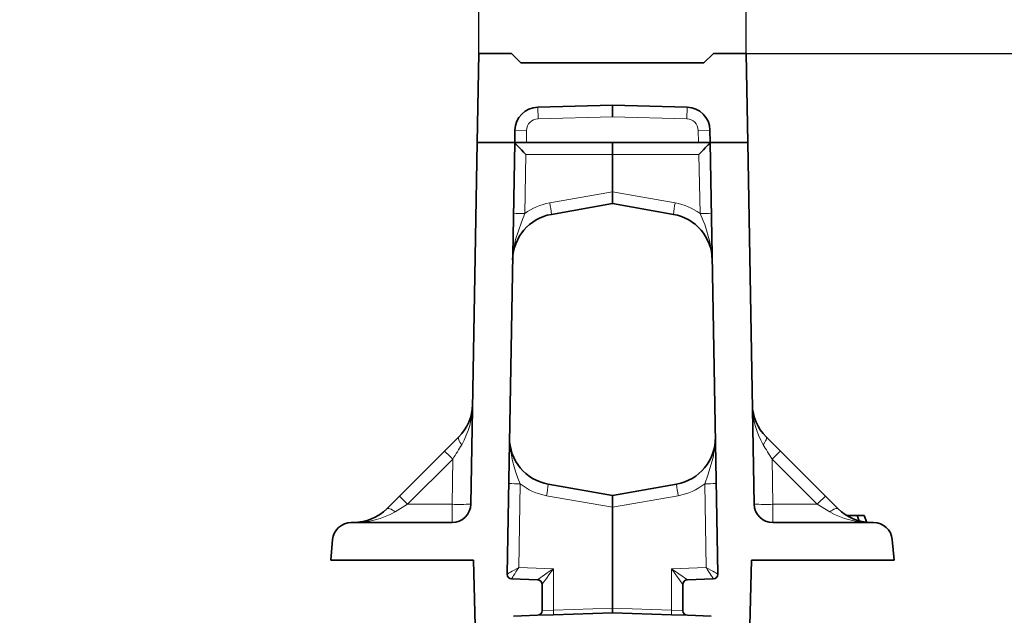
# Model space of a CAD drawing. Units: millimetres. Extents: x 15 to 416, y 5 to 292.
# Drawn here: x 207 to 228, y 254 to 266 of the extents above; entities that cross this region are included whole.
import ezdxf

# ---------------------------------------------------------------- set-up
doc = ezdxf.new("R2010")
doc.units = ezdxf.units.MM
doc.layers.add('DIMENSION', color=7, linetype='Continuous')
doc.styles.add('SLDTEXTSTYLE0', font='TXT', dxfattribs={"width": 0.605})
doc.dimstyles.new('SLDDIMSTYLE1', dxfattribs={"dimtxt": 2.5, "dimasz": 2.5, "dimexe": 0, "dimexo": 0.0625, "dimtad": 1, "dimdec": 0, "dimlfac": 10, "dimrnd": 1e-09, "dimzin": 12, "dimdsep": 46, "dimtxsty": 'SLDTEXTSTYLE0', "dimsah": 1, "dimcen": 0.09, "dimadec": 0, "dimazin": 3, "dimtfac": 1, "dimtdec": 0, "dimtofl": 0, "dimtmove": 0, "dimatfit": 3, "dimfxl": 0, "dimfrac": 2, "dimtolj": 1, "dimtzin": 12, "dimarcsym": 0})
doc.dimstyles.new('SLDDIMSTYLE5', dxfattribs={"dimtxt": 2.5, "dimasz": 2.5, "dimexe": 0, "dimexo": 0.0625, "dimtad": 1, "dimlfac": 10, "dimrnd": 1e-09, "dimzin": 12, "dimdsep": 46, "dimtxsty": 'SLDTEXTSTYLE0', "dimsah": 1, "dimcen": 0.09, "dimadec": 0, "dimazin": 3, "dimtfac": 1, "dimtmove": 0, "dimatfit": 0, "dimfxl": 0, "dimfrac": 2, "dimtolj": 1, "dimtzin": 12, "dimarcsym": 0})

# ---------------------------------------------------------------- blocks, each defined once
blk = doc.blocks.new('_D_5')
at = {"layer": 'DIMENSION'}
for p, q in [((222.366, 265.49), (266.077, 265.49)), ((265.077, 265.49), (265.077, 150.046)), ((245.825, 150.046), (266.077, 150.046))]:
    blk.add_line(p, q, dxfattribs=at)
for centre, start, end in [((263.159, 207.751), 63.4349, 116.5651), ((263.159, 207.786), 243.4349, 296.5651)]:
    blk.add_arc(centre, 4.29, start, end, dxfattribs=at)
for points in [[(265.077, 265.49), (264.692, 262.99), (265.462, 262.99)], [(265.077, 150.046), (265.462, 152.546), (264.692, 152.546)]]:
    blk.add_solid(points, dxfattribs=at)
at = {"layer": 'DIMENSION', "insert": (261.854, 203.949), "char_height": 2.5, "attachment_point": 1, "rotation": 90, "style": 'SLDTEXTSTYLE0'}
blk.add_mtext('1154', dxfattribs=at)
blk = doc.blocks.new('_D_6')
at = {"layer": 'DIMENSION'}
for p, q in [((216.666, 265.49), (216.666, 269.359)), ((222.366, 265.49), (222.366, 269.359)), ((216.666, 268.359), (207.038, 268.359)), ((216.666, 268.359), (222.366, 268.359)), ((222.366, 268.359), (227.174, 268.359))]:
    blk.add_line(p, q, dxfattribs=at)
for centre, start, end in [((211.328, 270.278), 153.4349, 206.5651), ((207.474, 270.278), 333.4349, 26.5651)]:
    blk.add_arc(centre, 4.29, start, end, dxfattribs=at)
for points in [[(216.666, 268.359), (214.166, 268.744), (214.166, 267.975)], [(222.366, 268.359), (224.866, 267.975), (224.866, 268.744)]]:
    blk.add_solid(points, dxfattribs=at)
at = {"layer": 'DIMENSION', "insert": (207.491, 271.582), "char_height": 2.5, "attachment_point": 1, "style": 'SLDTEXTSTYLE0'}
blk.add_mtext('57', dxfattribs=at)

msp = doc.modelspace()

# ---------------------------------------------------------------- linework, layer by layer
at = {"color": 7, "linetype": 'Continuous', "lineweight": 35}
for p, q in [((216.6661, 265.4899), (216.633, 263.5899)), ((217.3661, 265.4899), (216.6661, 265.4899)), ((217.5661, 265.2899), (217.3661, 265.4899)), ((221.6661, 265.4899), (221.4661, 265.2899)), ((222.3661, 265.4899), (221.6661, 265.4899)), ((222.3993, 263.5899), (222.3661, 265.4899)), ((221.4661, 265.2899), (217.5661, 265.2899)), ((217.9246, 264.3482), (219.5161, 264.3899)), ((219.5161, 264.3899), (221.1077, 264.3482)), ((219.5161, 264.3899), (219.5161, 264.1398)), ((217.4331, 263.5899), (217.4378, 263.8571)), ((221.5945, 263.8571), (221.5992, 263.5899)), ((216.633, 263.5899), (216.4984, 255.8829)), ((216.633, 263.5899), (217.4331, 263.5899)), ((217.2725, 254.3882), (217.4331, 263.5899)), ((217.6831, 263.5899), (217.4331, 263.5899)), ((217.6831, 263.5899), (221.3491, 263.5899)), ((219.5161, 263.3399), (219.5161, 263.5899)), ((221.5992, 263.5899), (221.3491, 263.5899)), ((221.5992, 263.5899), (222.3993, 263.5899)), ((221.5992, 263.5899), (221.7598, 254.3882)), ((222.5338, 255.8829), (222.3993, 263.5899)), ((219.5161, 262.5426), (219.5161, 263.3399)), ((219.5161, 262.2899), (219.5161, 262.5426)), ((219.5161, 262.2899), (218.2157, 262.0606)), ((220.8166, 262.0606), (219.5161, 262.2899)), ((215.9385, 257.0123), (216.2428, 257.3165)), ((222.7895, 257.3165), (223.0937, 257.0123)), ((214.9759, 256.0497), (215.9385, 257.0123)), ((223.0937, 257.0123), (224.0564, 256.0497)), ((218.1497, 256.3077), (219.5161, 256.0667)), ((219.5161, 256.0667), (220.8826, 256.3077)), ((214.709, 255.7828), (214.9759, 256.0497)), ((219.5161, 256.0667), (219.5161, 255.814)), ((224.0564, 256.0497), (224.3232, 255.7828)), ((219.5161, 253.6667), (219.5161, 255.814)), ((224.5083, 255.6399), (224.5793, 255.6399)), ((224.5666, 255.6049), (224.5793, 255.6399)), ((224.5793, 255.6399), (224.7293, 255.6399)), ((224.7703, 255.5273), (224.7293, 255.6399)), ((224.7293, 255.6399), (224.8793, 255.6399)), ((224.9339, 255.4899), (224.8793, 255.6399)), ((224.9339, 255.4899), (224.8793, 255.6399)), ((224.8793, 255.6399), (224.8793, 255.6399)), ((216.0985, 255.4899), (213.9527, 255.4899)), ((225.0796, 255.4899), (222.9338, 255.4899)), ((213.5542, 255.1248), (213.5161, 254.6899)), ((225.5161, 254.6899), (225.4781, 255.1248)), ((213.5161, 254.6899), (216.5533, 254.6899)), ((216.5533, 254.6899), (216.6098, 252.5334)), ((222.4225, 252.5334), (222.479, 254.6899)), ((222.479, 254.6899), (225.5161, 254.6899)), ((217.9196, 254.2672), (217.369, 254.2865)), ((221.6633, 254.2865), (221.1126, 254.2672)), ((218.0161, 253.6109), (218.0161, 254.1673)), ((221.0161, 254.1673), (221.0161, 253.6109)), ((219.5161, 253.6667), (219.5161, 253.5667)), ((217.4101, 253.4932), (217.9196, 253.511)), ((218.2605, 253.5229), (217.9196, 253.511)), ((219.5161, 253.5667), (218.2605, 253.5229)), ((220.7718, 253.5229), (219.5161, 253.5667)), ((221.1126, 253.511), (220.7718, 253.5229)), ((221.1126, 253.511), (221.6221, 253.4932))]:
    msp.add_line(p, q, dxfattribs=at)
at = {"color": 8, "linetype": 'Continuous', "lineweight": 18}
for p, q in [((217.9246, 264.3482), (217.9311, 264.0983)), ((221.1077, 264.3482), (221.1011, 264.0983)), ((219.5161, 264.1398), (217.9311, 264.0983)), ((221.1011, 264.0983), (219.5161, 264.1398)), ((217.4378, 263.8571), (217.6877, 263.8528)), ((217.6877, 263.8528), (217.6831, 263.5899)), ((221.5945, 263.8571), (221.3446, 263.8528)), ((221.3491, 263.5899), (221.3446, 263.8528)), ((217.6722, 263.3399), (217.6502, 262.079)), ((219.5161, 263.3399), (217.6722, 263.3399)), ((221.36, 263.3399), (219.5161, 263.3399)), ((221.3821, 262.079), (221.36, 263.3399)), ((218.1788, 262.3068), (219.5161, 262.5426)), ((219.5161, 262.5426), (220.8534, 262.3068)), ((216.1153, 256.8421), (215.1527, 255.8794)), ((216.0985, 255.8794), (216.1153, 256.8421)), ((222.917, 256.8421), (222.9338, 255.8794)), ((223.8796, 255.8794), (222.917, 256.8421)), ((217.5496, 256.3159), (217.5185, 254.5312)), ((221.5138, 254.5312), (221.4827, 256.3159)), ((219.5161, 255.814), (218.1128, 256.0615)), ((220.9195, 256.0615), (219.5161, 255.814)), ((215.1527, 255.8794), (214.8858, 255.7152)), ((215.1527, 255.8794), (216.0985, 255.8794)), ((216.0985, 255.4899), (216.0985, 255.8794)), ((222.9338, 255.8794), (222.9338, 255.4899)), ((222.9338, 255.8794), (223.8796, 255.8794)), ((224.1465, 255.7152), (223.8796, 255.8794)), ((217.5185, 254.5312), (218.2596, 254.5053)), ((218.2596, 254.5053), (218.2596, 253.6228)), ((220.7727, 254.5053), (221.5138, 254.5312)), ((220.7727, 253.6228), (220.7727, 254.5053)), ((218.2596, 253.6228), (219.5161, 253.6667)), ((219.5161, 253.6667), (220.7727, 253.6228)), ((218.0161, 253.6109), (218.2596, 253.6228)), ((220.7727, 253.6228), (221.0161, 253.6109))]:
    msp.add_line(p, q, dxfattribs=at)
at = {"color": 8, "linetype": 'Continuous', "lineweight": 18, "flags": 128}
for points in [[(217.6502, 262.079), (217.5802, 261.8956), (217.4529, 261.5225), (217.3956, 261.2075), (217.3903, 261.1241), (217.3897, 261.1018), (217.3895, 261.0952), (217.3895, 261.0932)], [(216.3046, 257.1476), (216.2838, 257.1756), (216.2662, 257.2028), (216.2521, 257.2285), (216.2418, 257.2522), (216.2357, 257.2733), (216.2338, 257.2913), (216.2362, 257.3058), (216.2428, 257.3165)], [(221.4827, 256.3159), (221.5462, 256.5016), (221.6604, 256.8789), (221.7067, 257.1955), (221.709, 257.2791), (221.7089, 257.3014), (221.7088, 257.308), (221.7088, 257.3099)], [(222.7895, 257.3165), (222.7961, 257.3058), (222.7985, 257.2913), (222.7966, 257.2733), (222.7904, 257.2522), (222.7802, 257.2285), (222.7661, 257.2028), (222.7485, 257.1756), (222.7277, 257.1476)], [(214.8858, 255.7152), (214.8567, 255.7374), (214.8284, 255.7563), (214.8014, 255.7716), (214.7765, 255.7828), (214.7544, 255.7896), (214.7354, 255.7919), (214.7202, 255.7896), (214.709, 255.7828)], [(224.3232, 255.7828), (224.3121, 255.7896), (224.2968, 255.7919), (224.2779, 255.7896), (224.2557, 255.7828), (224.2309, 255.7716), (224.2039, 255.7563), (224.1755, 255.7374), (224.1465, 255.7152)]]:
    msp.add_lwpolyline(points, dxfattribs=at)
at = {"color": 7, "linetype": 'Continuous', "lineweight": 35}
for centre, radius, start, end in [((217.9377, 263.8484), 0.5, 91.5, 179), ((221.0946, 263.8484), 0.5, 1, 88.5), ((218.3894, 261.0758), 1, 100, 179), ((220.6429, 261.0758), 1, 1, 80), ((215.5358, 258.0236), 0.9999, 314.99661, 359.00339), ((223.4965, 258.0236), 0.9999, 180.99661, 225.00339), ((218.3233, 257.2925), 1, 179, 260), ((220.7089, 257.2925), 1, 280, 1), ((214.002, 256.4897), 0.9998, 269.99562, 315.00438), ((216.0985, 255.8899), 0.4, 270, 359), ((222.9338, 255.8899), 0.4, 181, 270), ((225.0303, 256.4899), 1, 225, 270), ((213.9527, 255.0899), 0.4, 90, 175), ((225.0796, 255.0899), 0.4, 5, 90), ((217.3725, 254.3864), 0.1, 179, 268), ((217.9161, 254.1673), 0.1, 0, 88), ((221.1161, 254.1673), 0.1, 92, 180), ((221.6598, 254.3864), 0.1, 272, 1), ((217.9161, 253.6109), 0.1, 272, 0), ((221.1161, 253.6109), 0.1, 180, 268)]:
    msp.add_arc(centre, radius, start, end, dxfattribs=at)
at = {"color": 8, "linetype": 'Continuous', "lineweight": 18}
for centre, radius, start, end in [((217.9377, 263.8484), 0.25, 91.5, 179), ((221.0946, 263.8484), 0.25, 1, 88.5), ((218.3959, 261.0758), 1.25, 100, 126.62344), ((215.8118, 261.8265), 2.4153, 5.56242, 11.47067), ((223.2204, 261.8265), 2.4153, 168.52933, 174.43758), ((220.6364, 261.0758), 1.25, 53.37656, 80), ((219.8935, 394.0224), 131.9624, 268.920269, 269.025973), ((219.1388, 394.0224), 131.9624, 270.974027, 271.079731), ((218.9016, 260.8957), 2.7483, 4.12296, 25.50423), ((214.7635, 258.0224), 1.7721, 330.41845, 359.47606), ((224.2688, 258.0224), 1.7721, 180.52394, 209.58155), ((220.0692, 257.4119), 2.7477, 182.12581, 203.50751), ((213.7421, 254.5545), 3.2963, 43.947, 48.21382), ((225.2902, 254.5545), 3.2963, 131.78618, 136.053), ((219.7929, 388.2593), 131.9624, 268.920269, 269.025973), ((218.3299, 257.2925), 1.25, 231.37656, 260), ((215.7458, 256.5418), 2.4153, 348.52933, 354.43758), ((223.2865, 256.5418), 2.4153, 185.56242, 191.47067), ((220.7024, 257.2925), 1.25, 280, 308.62344), ((219.2394, 388.2593), 131.9624, 270.974027, 271.079731), ((212.7794, 253.5919), 3.2963, 43.947, 48.21382), ((226.2528, 253.5919), 3.2963, 131.78618, 136.053), ((216.2651, 259.7034), 3.8275, 267.50506, 273.49483), ((222.7671, 259.7034), 3.8275, 266.50517, 272.49494), ((214.0189, 257.2695), 1.7797, 269.45194, 299.14847), ((225.0133, 257.2695), 1.7797, 240.85153, 270.54806), ((217.3724, 254.3865), 0.1, 179.00892, 267.97181), ((221.6598, 254.3865), 0.1, 272.02819, 0.99108), ((217.3046, 253.5645), 0.9567, 357.50607, 3.49404), ((221.7276, 253.5645), 0.9567, 176.50596, 182.49393)]:
    msp.add_arc(centre, radius, start, end, dxfattribs=at)
at = {"color": 7, "linetype": 'Continuous', "lineweight": 35}
for centre, major_axis, start_param, end_param in [((217.6788, 263.3399), (-0.2457, 0.25), 0.013088, 1.5577084), ((221.3535, 263.3399), (0.2457, 0.25), 4.725477, 6.2700973)]:
    msp.add_ellipse(centre, major_axis=major_axis, ratio=0.0133192, start_param=start_param, end_param=end_param, dxfattribs=at)
at = {"color": 8, "linetype": 'Continuous', "lineweight": 18}
for centre, major_axis, ratio, start_param, end_param in [((216.115, 256.8352), (0.4117, 0.666), 0.004269, 1.0853143, 1.5631554), ((222.9173, 256.8352), (-0.4117, 0.666), 0.004269, 4.7200299, 5.197871), ((217.525, 254.5312), (0.2525, 0.143), 0.0111136, 1.5904206, 3.135041), ((217.525, 254.5312), (0.1561, 0.2447), 0.0190136, 1.582922, 3.1275424), ((218.2661, 254.5053), (0.3464, 0.238), 0.0088172, 1.5836286, 3.128245), ((218.2661, 254.5053), (0.25, 0.338), 0.012517, 1.5800534, 3.1246698), ((220.7661, 254.5053), (0.3464, -0.238), 0.0088172, 0.0133477, 1.5579641), ((220.7661, 254.5053), (-0.25, 0.338), 0.012517, 3.1585155, 4.7031319), ((221.5073, 254.5312), (-0.1561, 0.2447), 0.0190136, 3.155643, 4.7002633), ((221.5073, 254.5312), (0.2525, -0.143), 0.0111136, 0.0065516, 1.551172), ((217.3751, 254.5364), (0.0061, 0.2499), 0.0104633, 3.1162207, 3.1414831), ((217.9161, 254.5175), (-0.0035, 0.2503), 0.0104395, 3.1410822, 3.1663486), ((221.1161, 254.5175), (0.0035, 0.2503), 0.0104395, 3.1168367, 3.1421031), ((221.6572, 254.5364), (-0.0061, 0.2499), 0.0104633, 3.1417022, 3.1669646)]:
    msp.add_ellipse(centre, major_axis=major_axis, ratio=ratio, start_param=start_param, end_param=end_param, dxfattribs=at)

# ---------------------------------------------------------------- dimensions: what is measured, and where the dimension line sits
at = {"layer": 'DIMENSION'}
dim = msp.add_linear_dim(base=(222.3661, 268.3593), p1=(216.6661, 265.4899), p2=(222.3661, 265.4899), text='(<>)', dimstyle='SLDDIMSTYLE5', dxfattribs=at)
dim.commit()
dim.dimension.update_dxf_attribs({"geometry": '_D_6', "text_midpoint": (209.4007, 268.3593), "dimtype": 160})
dim = msp.add_linear_dim(base=(265.0769, 150.0464), p1=(222.3661, 265.4899), p2=(245.8248, 150.0464), angle=90, text='(<>)', dimstyle='SLDDIMSTYLE1', dxfattribs=at)
dim.commit()
dim.dimension.update_dxf_attribs({"geometry": '_D_5', "text_midpoint": (265.0769, 207.7682), "dimtype": 160})

doc.saveas('drawing.dxf')
